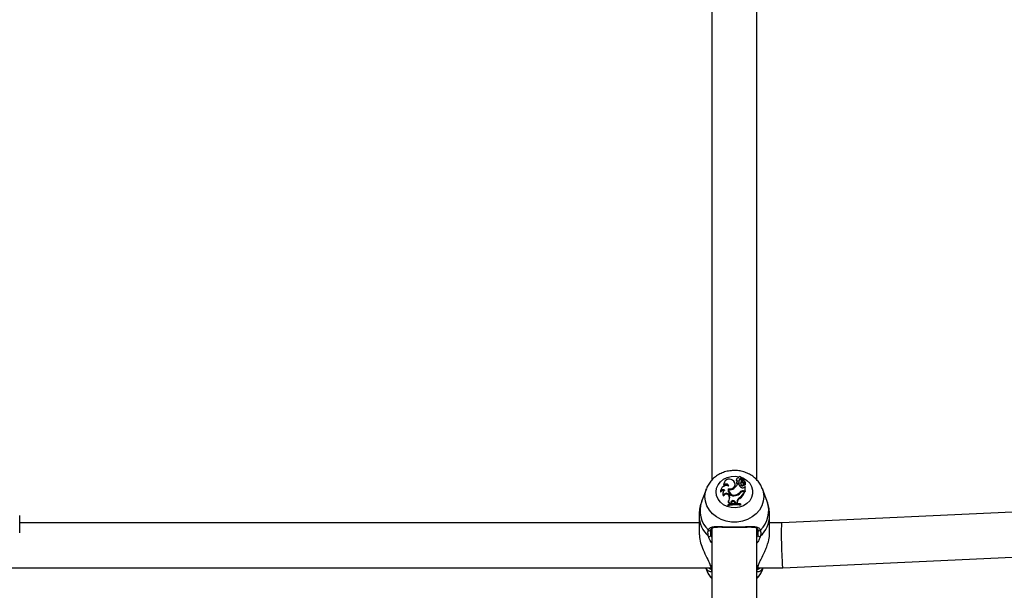
# Model space of a CAD drawing. Units: millimetres. Extents: x 0 to 42.6, y 0 to 29.8.
# Drawn here: x 9.2 to 9.6, y 6.3 to 6.6 of the extents above; entities that cross this region are included whole.
import ezdxf

# ---------------------------------------------------------------- set-up
doc = ezdxf.new("R2010")
doc.units = ezdxf.units.MM
doc.layers.add('LE_NORM', color=179, linetype='Continuous', lineweight=50)
doc.styles.add('SLDTEXTSTYLE0', font='TXT', dxfattribs={"width": 0.605})
doc.dimstyles.new('SLDDIMSTYLE6', dxfattribs={"dimtxt": 0.35, "dimasz": 0.3, "dimexe": 0, "dimexo": 0.0625, "dimgap": 0.08750000000000001, "dimtad": 0, "dimtih": 1, "dimtoh": 1, "dimdec": 0, "dimlfac": 75, "dimrnd": 1e-09, "dimzin": 12, "dimdsep": 46, "dimtxsty": 'SLDTEXTSTYLE0', "dimsah": 1, "dimcen": 0.09, "dimadec": 0, "dimazin": 3, "dimtfac": 1, "dimtofl": 0, "dimtmove": 0, "dimatfit": 3, "dimfxl": 0, "dimfrac": 2, "dimtolj": 1, "dimtzin": 12, "dimarcsym": 0})

# ---------------------------------------------------------------- blocks, each defined once
blk = doc.blocks.new('_D_21')
at = {"layer": 'LE_NORM'}
for p, q in [((7.075051351743254, 7.397086376605709), (6.575051351743253, 7.397086376605709)), ((6.775051351743253, 5.44049260685429), (6.775051351743253, 7.397086376605709)), ((7.075051351743254, 7.397086376605709), (7.575051351743254, 7.387159273520957)), ((7.575051351743254, 7.387159273520957), (8.635258018409923, 7.387159273520957))]:
    blk.add_line(p, q, dxfattribs=at)
blk.add_solid([(6.775051351743253, 7.397086376605709), (6.675051351743253, 7.097086376605709), (6.875051351743252, 7.097086376605709)], dxfattribs=at)
at = {"layer": 'LE_NORM', "insert": (5.917343060778888, 7.576037849727063), "char_height": 0.35, "attachment_point": 1, "style": 'SLDTEXTSTYLE0'}
blk.add_mtext('146', dxfattribs=at)
blk = doc.blocks.new('_D_22')
at = {"layer": 'LE_NORM'}
for p, q in [((14.03732905126279, 8.90849260685429), (6.575051351743253, 8.90849260685429)), ((6.775051351743253, 7.397086376605709), (6.775051351743253, 8.90849260685429))]:
    blk.add_line(p, q, dxfattribs=at)
blk.add_solid([(6.775051351743253, 8.90849260685429), (6.675051351743253, 8.60849260685429), (6.875051351743252, 8.60849260685429)], dxfattribs=at)
at = {"layer": 'LE_NORM', "insert": (5.917343060778887, 9.087444079975644), "char_height": 0.35, "attachment_point": 1, "style": 'SLDTEXTSTYLE0'}
blk.add_mtext('260', dxfattribs=at)

msp = doc.modelspace()

# ---------------------------------------------------------------- linework, layer by layer
at = {"color": 7, "linetype": 'Continuous', "lineweight": 25}
for p, q in [((9.504384685076595, 6.671457589605169), (9.504384685076596, 6.353644452807799)), ((9.525718018409929, 6.353640642350661), (9.525718018409929, 6.671421818417582)), ((9.510060735392779, 6.352129877746089), (9.510003083167726, 6.351804198679001)), ((9.515448676522483, 6.351719426927076), (9.515391024297431, 6.352045105994164)), ((9.51599352444003, 6.354046676228202), (9.515935872214978, 6.353720997161114)), ((9.516134763839906, 6.352665143433919), (9.516077111614853, 6.352339464366831)), ((9.517124322081088, 6.351781888020823), (9.516473494212695, 6.351781888020823)), ((9.51683100858179, 6.354738165273488), (9.516806418894332, 6.354599257426233)), ((9.517206544224702, 6.352421141216545), (9.517262516346293, 6.352073214258034)), ((9.517293684551783, 6.352792616479253), (9.517236032326732, 6.35311829554634)), ((9.518062220560948, 6.352469838469014), (9.518004568335895, 6.352144159401927)), ((9.518273524329032, 6.353752182603636), (9.518215198372223, 6.353418596214727)), ((9.51827924615643, 6.353822255070729), (9.518221593931377, 6.353496576003641)), ((9.518339349820277, 6.35449028482953), (9.518384380154407, 6.354105875259111)), ((9.518407142342658, 6.3544124862064), (9.518349490117606, 6.354738165273488)), ((9.518661319121716, 6.353595991843513), (9.519532712636785, 6.354452862564301)), ((9.518702402481189, 6.353226631583025), (9.518932313518146, 6.353452710883077)), ((9.51891306080551, 6.35337659350264), (9.518855408580459, 6.353050914435553)), ((9.51908684537566, 6.353694211326235), (9.519697952316134, 6.354294530327718)), ((9.519329210044972, 6.352721396769294), (9.51930362475069, 6.352342627756606)), ((9.519555645045607, 6.351622035171875), (9.519497992820554, 6.351947714238963)), ((9.519591732486491, 6.354190185608578), (9.519541366966658, 6.354474701869625)), ((9.51977890039005, 6.353959340527399), (9.519721248164997, 6.354285019594485)), ((9.520320605269808, 6.352149438257203), (9.520262953044757, 6.352475117324291)), ((9.501799054982062, 6.34952328760596), (9.499566758493977, 6.343495731792746)), ((9.508587963226336, 6.349016958073666), (9.508530311001284, 6.348691279006577)), ((9.508570757380683, 6.348431022416889), (9.508542019732191, 6.347912209414798)), ((9.509665932837494, 6.347774323312651), (9.509608280612444, 6.347448644245563)), ((9.510125921621238, 6.351182450205369), (9.510122595151364, 6.350689771104926)), ((9.512191187281505, 6.349551310653369), (9.51223036622522, 6.349157342212937)), ((9.51223036622522, 6.349157342212937), (9.512462211404353, 6.34911844660009)), ((9.512463184362003, 6.349123942865669), (9.51240553213695, 6.348798263798582)), ((9.51756082317666, 6.347869746789464), (9.517608139280465, 6.347506868187411)), ((9.518335505480009, 6.351533072974873), (9.518288660492361, 6.351169643594062)), ((9.519376632613131, 6.348659487161395), (9.520091689728892, 6.348659487161395)), ((9.519522287309599, 6.348326152286027), (9.519967564357634, 6.348326152286027)), ((9.51978609893015, 6.350403735511188), (9.520091689728892, 6.350678131986442)), ((9.519789678193938, 6.351198895240683), (9.519787133185275, 6.351184518414008)), ((9.519851978627772, 6.3515242763758), (9.519840197630176, 6.351480672860228)), ((9.519967564357634, 6.348326152286027), (9.52005114888274, 6.348043330556131)), ((9.519982491992426, 6.348275642224624), (9.520150015504576, 6.348275642224624)), ((9.520091689728892, 6.348659487161395), (9.520091689728892, 6.350678131986442)), ((9.520091689728892, 6.350678131986442), (9.520117509830724, 6.350585964490278)), ((9.520091689728892, 6.348659487161395), (9.520150015504576, 6.348275642224624)), ((9.520150015504576, 6.348275642224624), (9.520150015504576, 6.350403491262173)), ((9.530535944992554, 6.343495731792746), (9.528303648504469, 6.34952328760596)), ((9.510027812690755, 6.346608211061399), (9.510056445775671, 6.346168432224183)), ((9.512135951338905, 6.343643642117351), (9.512041497128825, 6.343292250903308)), ((9.512532733003901, 6.346653018684004), (9.512477665272746, 6.346303039605841)), ((9.512477665272746, 6.346303039605841), (9.512630533115784, 6.345923749641533)), ((9.512532733003901, 6.346653018684004), (9.51268560084713, 6.346273728719226)), ((9.51268560084713, 6.346273728719226), (9.512630533115784, 6.345923749641533)), ((9.512860515959199, 6.342634127394174), (9.512800109670891, 6.342236906364253)), ((9.512860515959199, 6.342634127394174), (9.513377419932906, 6.342737264597408)), ((9.513448411125838, 6.343194985908212), (9.513377419932906, 6.342737264597408)), ((9.513377419932906, 6.342737264597408), (9.513424023793313, 6.342404213704798)), ((9.513506474567555, 6.342856584013001), (9.513436655054742, 6.3424064172021)), ((9.513448411125838, 6.343194985908212), (9.513506474567555, 6.342856584013001)), ((9.51536674584923, 6.343421519653368), (9.515312034804701, 6.343070663716101)), ((9.515312034804701, 6.343070663716101), (9.515524290175055, 6.342595994660527)), ((9.51536674584923, 6.343421519653368), (9.515584131075643, 6.342935378643383)), ((9.515584131075643, 6.342935378643383), (9.515548359152689, 6.342596196410542)), ((9.515584131075643, 6.342935378643383), (9.516309612427348, 6.342918038776057)), ((9.515735342042044, 6.346726500403737), (9.515752830759446, 6.34634497450714)), ((9.516313361415127, 6.343432850842539), (9.516309612427348, 6.342918038776057)), ((9.516309612427348, 6.342918038776057), (9.51636095083642, 6.342576736496384)), ((9.516313361415127, 6.343432850842539), (9.516371687184328, 6.343099357342326)), ((9.516371687184328, 6.343099357342326), (9.516367878522056, 6.342576350757254)), ((9.517543848242637, 6.345365235447228), (9.5175782105952, 6.344990950210355)), ((9.517931990510322, 6.342144568342389), (9.517931990510322, 6.342392435496566)), ((9.517931990510322, 6.342392435496566), (9.517990316286005, 6.342100087211129)), ((9.802124976109926, 6.345624545000939), (9.537473222150878, 6.333489857592327)), ((9.51204583858196, 6.342082833278975), (9.511987512806277, 6.341785645827791)), ((9.51204583858196, 6.341838399474555), (9.511987512806277, 6.341434609706467)), ((9.511987512806277, 6.341785645827791), (9.511987512806277, 6.341434609706467)), ((9.51204583858196, 6.342082833278975), (9.51204583858196, 6.341838399474555)), ((9.517931990510322, 6.342144568342389), (9.517990316286005, 6.341749051089806)), ((9.517990316286005, 6.341749051089806), (9.517990316286005, 6.342100087211129)), ((9.177051351741138, 6.32866341720055), (9.177051351741138, 6.336879400411892)), ((9.498384685078705, 6.33348987516117), (9.177051351741138, 6.333489875161172)), ((9.498384685078705, 6.336879400411892), (9.498384685078705, 6.32866341720055)), ((9.531718018407826, 6.32866341720055), (9.531718018407826, 6.336879400411892)), ((9.537473988889664, 6.33348987516117), (9.531718018407826, 6.33348987516117)), ((9.504384685076596, 6.3308209307833), (9.504384685076598, 6.01300779398593)), ((9.52571801840993, 6.013003983528789), (9.525718018409929, 6.330785159595711)), ((9.537962814668944, 6.312156559396681), (9.803102115436618, 6.324313601571626)), ((9.17145680826867, 6.312156541827838), (9.503978574114786, 6.312156541827838)), ((9.501457841434819, 6.312156541827838), (9.501799055014933, 6.311235210861304)), ((9.526123474935357, 6.312156541827838), (9.53796204793016, 6.312156541827838)), ((9.528303648471597, 6.311235210861304), (9.528644862051713, 6.312156541827838))]:
    msp.add_line(p, q, dxfattribs=at)
at = {"color": 8, "linetype": 'Continuous', "lineweight": 25}
for p, q in [((9.519376632613131, 6.348659487161395), (9.519376632613131, 6.348321734166936)), ((9.503934275115732, 6.327558991047819), (9.504384685076596, 6.32653271929125)), ((9.525718018409929, 6.326558937800359), (9.526168428370799, 6.327558991047819)), ((9.504384685076596, 6.312788561589068), (9.503762691618002, 6.313260343565714)), ((9.526340011868529, 6.313260343565714), (9.525718018409929, 6.312788561589064))]:
    msp.add_line(p, q, dxfattribs=at)
at = {"color": 8, "linetype": 'Continuous', "lineweight": 25, "flags": 128}
for points in [[(9.506386422703068, 6.34804591591304), (9.506619986986763, 6.349776468631349), (9.507308088326859, 6.35141372680468), (9.508413631002002, 6.352869425421115), (9.509877014920418, 6.354065087391452), (9.511619348676279, 6.354936254269382), (9.51354670260582, 6.355435961223025), (9.515555172559829, 6.355537268921164), (9.517372985751757, 6.355275594889433)], [(9.518206440199142, 6.355034822056381), (9.519383816263364, 6.354544612693187), (9.520997586839828, 6.353504163121261), (9.522290794343109, 6.352169458029524), (9.523193721621972, 6.350612451714949), (9.523657691633103, 6.34891708279097), (9.523657691633103, 6.347174749035108), (9.523193721621972, 6.345479380111129), (9.522290794343109, 6.343922373796554), (9.520997586839828, 6.342587668704818), (9.519383816263364, 6.341547219132891), (9.517536481403207, 6.340857115986507), (9.515555172559829, 6.340554562904914), (9.51354670260582, 6.340655870603054), (9.511619348676279, 6.341155577556696), (9.509877014920418, 6.342026744434627), (9.508413631002002, 6.343222406404964), (9.507308088326859, 6.3446781050214), (9.506619986986763, 6.346315363194729), (9.506386422703068, 6.34804591591304), (9.506386422703068, 6.34804591591304)], [(9.501134114685469, 6.345842311049809), (9.501371082093527, 6.348056985343025), (9.501854401924497, 6.349669516571188)], [(9.528276944291525, 6.349594629240311), (9.528731621393003, 6.348056985343025), (9.528968588801062, 6.345842311049809), (9.528731621393003, 6.343627636756596), (9.528028788809698, 6.341488380540228), (9.526884025171816, 6.339497392205399), (9.525336314032051, 6.337722472471927), (9.523438360836995, 6.336224064102551), (9.52125479810636, 6.335053193597148), (9.518859984450044, 6.334249733546475), (9.516335472374852, 6.333841044818915), (9.51376723111168, 6.333841044818915), (9.511242719036487, 6.334249733546475), (9.508847905380172, 6.335053193597148), (9.506664342649538, 6.336224064102551), (9.504766389454481, 6.337722472471927), (9.503218678314717, 6.339497392205399), (9.502073914676833, 6.341488380540228), (9.501371082093527, 6.343627636756596), (9.501134114685469, 6.345842311049809)]]:
    msp.add_lwpolyline(points, dxfattribs=at)
at = {"color": 7, "linetype": 'Continuous', "lineweight": 25, "flags": 128}
for points in [[(9.510003083167726, 6.351804198679001), (9.509972929645102, 6.351403425180838), (9.510093904726762, 6.350764685908326)], [(9.512191187281505, 6.349551310653369), (9.51310697345081, 6.349489320051404), (9.513989589849734, 6.349709733945957), (9.514726655969815, 6.350184487794408), (9.515224323718671, 6.350853132823149), (9.515419226774616, 6.351630532761879), (9.515286548802312, 6.352417703951899), (9.514843183231347, 6.353114418594711), (9.514145582273988, 6.353631966412665)], [(9.516960634726125, 6.351781888020823), (9.517133497365512, 6.351893194870216), (9.517262516346293, 6.352073214258034)], [(9.518221593931377, 6.353496576003641), (9.518217527074905, 6.353467877194253), (9.518215198372223, 6.353418596214727)], [(9.518384380154407, 6.354105875259111), (9.518408051159144, 6.354407221646576), (9.518407142342658, 6.3544124862064)], [(9.508530311001284, 6.348691279006577), (9.508510885767668, 6.348555471857735), (9.508542019732191, 6.347912209414798)], [(9.51223036622522, 6.349157342212937), (9.512110971575336, 6.348531101841128), (9.512141964569778, 6.348079987537758)], [(9.503762691618002, 6.313260343565714), (9.503644664552368, 6.313361426941115), (9.503576626388734, 6.31349061822672)]]:
    msp.add_lwpolyline(points, dxfattribs=at)
at = {"color": 7, "linetype": 'Continuous', "lineweight": 25}
for centre, radius, start, end in [((9.512631943013329, 6.351592957847171), 0.002539421143015141, 53.41199373451876, 189.3029146331408), ((9.511212720577182, 6.350598180897155), 0.001233897319537433, 6.478725773829866, 151.7372721228014), ((9.51323267381136, 6.351425982431063), 0.002235347330493673, 291.0253292964121, 7.543257154048852), ((9.512542254061378, 6.353265972702379), 0.004202041940458579, 302.4652256434449, 339.3179486136263), ((9.516610292605778, 6.35362711570652), 0.00068092333712601, 172.0751719992237, 243.882644883435), ((9.516662629089488, 6.353960945962775), 0.0006568454440280132, 75.8233126379649, 261.0574414715584), ((9.516611868603553, 6.35227876639775), 0.0005381907472386852, 173.5243171574656, 254.2487702093174), ((9.516701329483567, 6.352631698259422), 0.0005473355487866955, 163.1888108653158, 337.3752165716069), ((9.517158588509126, 6.352471557980166), 0.00103158304152049, 125.4330943067429, 162.0196628442654), ((9.51758319031139, 6.354568936181335), 0.0007602389348248604, 354.0617771021925, 177.8251041864877), ((9.519471006507052, 6.352357873330096), 0.002416337491237618, 193.790428212782, 244.6470357415074), ((9.518253803129221, 6.353426528833161), 0.001067190262399949, 85.40219864312579, 187.1479210334686), ((9.515641884060118, 6.352836649527186), 0.001618891159667368, 345.1278940667806, 16.40026707857086), ((9.518273182507391, 6.353070852731079), 0.00104097865023021, 83.8679482705653, 176.6040952547937), ((9.515658601874938, 6.352503080379066), 0.001660519952735334, 344.9967159699869, 10.04169099223344), ((9.519157907635739, 6.351951715055485), 0.001169284553494888, 170.5269897023354, 221.9780717670677), ((9.519163142752262, 6.352281568981123), 0.001115898618063452, 138.2502792179544, 222.1254617419209), ((9.518511860727612, 6.35345728035485), 0.0002991738889039642, 187.4293285700896, 309.5605260535576), ((9.518679388988827, 6.353750521965189), 0.0004058680571206069, 128.3633328484693, 179.7655695289851), ((9.51851116583182, 6.353782696315921), 0.0002395925092408858, 187.3168729150372, 308.8072758746142), ((9.518856232931023, 6.351580456914648), 0.0007006468850284176, 215.8973102100195, 3.402083329191631), ((9.520272925618785, 6.354566442819583), 0.002479876002796684, 218.4428192260534, 245.8130525729414), ((9.518849260155072, 6.35185526946146), 0.0006064276066592475, 212.0934999300752, 47.76522600867928), ((9.519679729825041, 6.352477463026489), 0.002024927721746992, 94.65412296950642, 128.2003228784457), ((9.519501388601256, 6.352963739018758), 0.0006518356699070967, 172.314329786277, 252.33835525597), ((9.519489774920366, 6.353277997867239), 0.0005792977312624068, 134.0709247216784, 253.9085311342959), ((9.518951166114924, 6.351501180443816), 0.0009122832181546887, 359.8920784936267, 67.27255968633966), ((9.518991641815227, 6.351861280957635), 0.0009239867527181328, 338.6091062975689, 68.57156426380547), ((9.520261202970142, 6.353745396626144), 0.0007586448044094342, 135.5582390269908, 230.2070148963167), ((9.519516733642826, 6.354471328946517), 2.441998198544219e-05, 310.869695387025, 93.06898564736946), ((9.520271282328551, 6.353411752738782), 0.0007114992304690495, 135.1522780093163, 189.4987645881725), ((9.51970621061952, 6.354282494186703), 1.459685806464019e-05, 336.1305606931042, 124.4550121602085), ((9.519722772041638, 6.353949615372871), 5.696463925998739e-05, 320.680114728255, 9.829838465982085), ((9.519308146465772, 6.352319821550366), 0.0009636625681228215, 304.3563878900787, 60.97830631591426), ((9.519316258360883, 6.351990933753349), 0.001016777454121375, 302.8697201465264, 8.968363719387222), ((9.509768224113907, 6.347323317480949), 0.001360283387934969, 71.92043799094546, 154.3470772178748), ((9.511205293123135, 6.348409347089605), 0.002634624906522506, 62.08461087325722, 179.5286164720977), ((9.50977984662973, 6.347598600622099), 0.001467931489069486, 59.01249245148819, 145.4537510326365), ((9.511005115312209, 6.347219084797223), 0.001415572223092272, 170.6672866508794, 227.9200585739692), ((9.5110550727426, 6.347557989073019), 0.00139905020834645, 111.7954843071293, 222.7556713762935), ((9.51129061928671, 6.346052208684869), 0.001379789527970109, 25.81303892047945, 156.2365383708543), ((9.511294644619605, 6.345739483370309), 0.001310394404888986, 25.47175626673312, 160.8923951329272), ((9.511231655057033, 6.350229109310959), 0.001208968948072751, 27.88560207187609, 152.2909238732218), ((9.514773973450344, 6.348898202549218), 0.002664082316606016, 165.8091169052346, 287.0861850303213), ((9.514418324195704, 6.348471328747546), 0.002039171007880192, 170.7740979523445, 225.7527918803259), ((9.514869642789504, 6.348971389985156), 0.002406026689089831, 175.2839138965115, 291.0881907672904), ((9.51293963641868, 6.352377387054734), 0.003242115041221974, 261.7025909229117, 304.9702548276388), ((9.515241992896579, 6.349703698536683), 0.003366737682230724, 275.3636967165461, 323.6775517100609), ((9.514914551711746, 6.350066142799951), 0.003439027202699455, 283.8080166562182, 320.307446143644), ((9.513390878620642, 6.351237177994309), 0.007192139178119943, 305.2701086885717, 336.1244739359925), ((9.519337620184793, 6.346266817603197), 0.002392987585487064, 89.06587625761227, 137.9449480880457), ((9.51340875887218, 6.350896839888712), 0.007229374839052526, 305.2214028786528, 336.7520872012284), ((9.51949404311924, 6.34609684774292), 0.002229483455917418, 89.27412953505254, 133.6705503183349), ((9.518965269431103, 6.351147482291457), 0.001107664362370097, 241.4769850590155, 317.8205376336019), ((9.519840229652289, 6.351182192353484), 5.314739285101017e-05, 177.4915790292168, 301.6209014668944), ((9.51171916849077, 6.342258313861275), 0.001083015031197324, 1.112030772074672, 72.68519480161874), ((9.515646732311414, 6.329731214576896), 0.01286580429714204, 79.76868383934342, 106.2531004922263), ((9.515646692431986, 6.329345584935823), 0.0130014062142677, 79.8763464175519, 106.0787798663042), ((9.510415415974114, 6.345375686404988), 0.002441356048558409, 314.8090093988416, 21.58281696965651), ((9.511734866047796, 6.342590988679113), 0.001126476218914133, 2.194694208435283, 69.1420029435706), ((9.510473814506426, 6.34504645597243), 0.002328321142325599, 350.0069143040814, 22.13513638211754), ((9.514444919620493, 6.342992040324597), 0.001016964153659738, 24.98083659695829, 168.4887573001585), ((9.51444436473824, 6.342667503713504), 0.0009567598089004221, 24.92177995800591, 168.601851017681), ((9.51854823745749, 6.343367707762646), 0.002235825249338759, 116.6939893246493, 178.3303919542779), ((9.51855776286993, 6.343035580228882), 0.002187005812378794, 116.6088062191044, 178.3289127392675), ((9.515646813757145, 6.32903228867628), 0.01293089518884324, 79.55842400593833, 106.4386781858517), ((9.503276586773168, 6.330352767436452), 0.0006416620945304003, 215.6096435724508, 349.2180551364423), ((9.526826116713364, 6.330352767436451), 0.0006416620945302341, 190.7819448634814, 324.3903564276153), ((9.503197996220711, 6.327742967642671), 0.000758916331822067, 237.4677144288672, 345.9705775431328), ((9.52690470726582, 6.327742967642672), 0.0007589163318228157, 194.0294224569339, 302.5322855710984), ((9.512693850351912, 6.315318843759695), 0.01163497413333974, 200.5472137172154, 224.4260769933275), ((9.517408853134652, 6.315318843759671), 0.01163497413329945, 315.5739230066267, 339.4527862828426), ((9.526151273460181, 6.313602917397892), 0.0003911253217048021, 298.8522273049784, 345.6824801728657)]:
    msp.add_arc(centre, radius, start, end, dxfattribs=at)
at = {"color": 8, "linetype": 'Continuous', "lineweight": 25}
for centre, radius, start, end in [((9.511543028071292, 6.339186290106519), 0.01272801322420684, 160.209659611053, 226.3339005511688), ((9.51855967541524, 6.339186290106516), 0.01272801322420491, 313.6660994488412, 19.79034038896096), ((9.511832482991013, 6.337058509742967), 0.01344910232577639, 180.7988619562277, 227.7506743540617), ((9.51832516881734, 6.337033463698219), 0.01339363884904607, 312.1473665228233, 359.3768742495575), ((9.50477635581358, 6.311393627053763), 0.0006025972867851055, 187.8784759873584, 229.4605875823598), ((9.525326253646984, 6.311393700307068), 0.0006027140709182165, 310.5416790375676, 351.6801461959407)]:
    msp.add_arc(centre, radius, start, end, dxfattribs=at)
at = {"color": 7, "linetype": 'Continuous', "lineweight": 25}
for centre, ratio, start_param, end_param in [((9.53771801840991, 6.322823208494503), 0.03960469434194912, 6.282277816261443, 9.423870469859352), ((9.537718018409912, 6.322823208494503), 0.03960469434211748, 0.0009074909172419542, 1.046290060278442), ((9.537718018409912, 6.322823208494503), 0.03960469434211748, 1.046290060278442, 3.142500144503281)]:
    msp.add_ellipse(centre, major_axis=(-0.0002444129902823278, 0.01066666227445534), ratio=ratio, start_param=start_param, end_param=end_param, dxfattribs=at)
for points, knots in [([(9.528243908665205, 6.349594734253136), (9.528016317428975, 6.350156852741992), (9.527508236025922, 6.351411742671989), (9.52627652386588, 6.353155168343394), (9.524677463387441, 6.35479966973104), (9.522779702796544, 6.356166530367023), (9.520647491058218, 6.357220786894728), (9.518335578494394, 6.357926498632368), (9.51591173422316, 6.358257932135461), (9.513447976740409, 6.358199063185924), (9.511020459022575, 6.357745130771332), (9.508705487494396, 6.356903739030193), (9.5065826888584, 6.355694377148119), (9.504713758407249, 6.354155810838363), (9.503206396146677, 6.352324275559439), (9.502259294550043, 6.350800883136995), (9.501963300357414, 6.34986841082426), (9.501901542731083, 6.349673855396869)], [0, 0, 0, 0, 0.05564347963286205, 0.1242201486794498, 0.193291529380975, 0.2630191920465114, 0.333440841297994, 0.4044989880531687, 0.4760910255486805, 0.548111852703808, 0.6204627610926635, 0.693013329919099, 0.7656078962634097, 0.8380202172576768, 0.9099749701841988, 0.9812167525914463, 1, 1, 1, 1]), ([(9.518661319121716, 6.353595991843513), (9.518670170716998, 6.353516198008209), (9.518683832114089, 6.353393045600685), (9.518697566856511, 6.353269964906835), (9.518702402481189, 6.353226631583025)], [0, 0, 0, 0, 0.6479275306808773, 1, 1, 1, 1]), ([(9.519532712636785, 6.354452862564301), (9.51953381941825, 6.354443167745807), (9.519539353325888, 6.354394693650575), (9.519550398069294, 6.354298658472611), (9.519560412717778, 6.354212393340779), (9.519565933067248, 6.35416484162936)], [0, 0, 0, 0, 0.1008755757538769, 0.5043779074710729, 0.9999999999999999, 0.9999999999999999, 0.9999999999999999, 0.9999999999999999]), ([(9.519719559007168, 6.35427658751145), (9.519720249715391, 6.354271441969356), (9.519723703257425, 6.354245714252044), (9.519738015712404, 6.354137451909997), (9.519752990515471, 6.354021473122271), (9.519765226648566, 6.353926102642155), (9.519766841045216, 6.353913519763033)], [0, 0, 0, 0, 0.04267694077663869, 0.2133847606753648, 0.8962164764266979, 1, 1, 1, 1]), ([(9.519840197630176, 6.351480672860228), (9.519840132954007, 6.351480354524987), (9.51983980956209, 6.351478762794266), (9.519838539905654, 6.351472269149054), (9.519833841012371, 6.351447124574425), (9.519817241253309, 6.35135495995066), (9.519802046184301, 6.351268711712485), (9.519790096248757, 6.351200883071067)], [0, 0, 0, 0, 0.003118326334657154, 0.01559216571253889, 0.06548877121362057, 0.2650675726436889, 1, 1, 1, 1]), ([(9.519840197630176, 6.351480672860228), (9.519840203988453, 6.351480318338131), (9.519840235780459, 6.351478545694027), (9.519840506559781, 6.351471192260984), (9.519842243064684, 6.351442225279746), (9.51985110083944, 6.351329129360455), (9.519860555191016, 6.351222204021717), (9.519868094648626, 6.351136935449639)], [0, 0, 0, 0, 0.002967417307355969, 0.0148373679059609, 0.06231816424245795, 0.2522371951956334, 1, 1, 1, 1]), ([(9.520117509830678, 6.350585964490235), (9.520116976137322, 6.350581930030319), (9.52011334292642, 6.350554464738514), (9.52010737837301, 6.350512803604214), (9.520100378645186, 6.350461667154334), (9.520096561420377, 6.350434036263511), (9.520094652807988, 6.350420220818208)], [0, 0, 0, 0, 0.07344655782744376, 0.5000002936427353, 0.7500001487663702, 1, 1, 1, 1]), ([(9.520117509830724, 6.350585964490254), (9.520117518759404, 6.350585924668183), (9.520117563409102, 6.350585725529748), (9.520117751970002, 6.350584788059637), (9.520118507201879, 6.350580794225707), (9.520121530279376, 6.350564146311068), (9.520132176644246, 6.350504465591149), (9.52014224785102, 6.35044745895916), (9.520150015504575, 6.350403491262173)], [0, 0, 0, 0, 0.0008304695326888816, 0.004152933162114935, 0.01744181871174538, 0.07059000415514842, 0.2831708232960757, 1, 1, 1, 1]), ([(9.499617515188065, 6.343505350627976), (9.499375457564057, 6.342831199098047), (9.498806623665974, 6.341246947231413), (9.498421716334832, 6.338994794898722), (9.49843194891306, 6.337447375610878), (9.49843578729118, 6.33686691776299)], [0, 0, 0, 0, 0.3164174206169625, 0.743578953682031, 1, 1, 1, 1]), ([(9.53166691619535, 6.336891883060794), (9.531680202070206, 6.337266839661375), (9.531726841015985, 6.338583093258313), (9.531335188753928, 6.340796904415182), (9.530914191825243, 6.342663550186329), (9.530516733263282, 6.343534002730965), (9.5305027521596, 6.343564621991541)], [0, 0, 0, 0, 0.1648966823736013, 0.5788559288204949, 0.9851857288091428, 1, 1, 1, 1]), ([(9.498461248430056, 6.328666348690481), (9.49846753206604, 6.327935723174378), (9.498482301384886, 6.326218430634055), (9.49932832847466, 6.323092859251285), (9.500729534121218, 6.31953939037245), (9.50255688908976, 6.316097134962758), (9.503378834065996, 6.314163413326902), (9.503762691618002, 6.313260343565714)], [0, 0, 0, 0, 0.1404285217245212, 0.330069026458767, 0.5379873466722334, 0.784234892566712, 1, 1, 1, 1]), ([(9.502789870168515, 6.327103133973484), (9.502636005625288, 6.3279563288596), (9.50245116579819, 6.328981284914603), (9.502711317701568, 6.329835932368766), (9.502754913712144, 6.329979153382971)], [0, 0, 0, 0, 0.8324209432703618, 0.9999999999999999, 0.9999999999999999, 0.9999999999999999, 0.9999999999999999]), ([(9.502754913712142, 6.329979153382971), (9.503036834576026, 6.330475335265195), (9.503325837699833, 6.330983981954069), (9.504307787723937, 6.331502436899796), (9.505692292796187, 6.33176910038094), (9.508496784739007, 6.331700366847174), (9.51214653422285, 6.331539697560363), (9.51600352623402, 6.331500014418566), (9.51962152222004, 6.331606701823465), (9.522839371981515, 6.331753378129469), (9.525299280059402, 6.331695974900434), (9.526791320982458, 6.331120091754141), (9.5271969987649, 6.330288323009817), (9.527347789774387, 6.329979153382971)], [0, 0, 0, 0, 0.09288694443564305, 0.09522039884872385, 0.1905563961705641, 0.3071074673264322, 0.4180121862136575, 0.530116709486012, 0.6302338713029931, 0.7334017852285705, 0.8522967726278259, 0.9450985000313926, 0.9999999999999999, 0.9999999999999999, 0.9999999999999999, 0.9999999999999999]), ([(9.503906921125402, 6.330232730575651), (9.503866932758145, 6.330099913478183), (9.503628148120637, 6.329306815768787), (9.503795199338501, 6.32835304085534), (9.503934275115732, 6.327558991047819)], [0, 0, 0, 0, 0.1674662477204586, 1, 1, 1, 1]), ([(9.50412704111097, 6.330620914985266), (9.504085688000893, 6.330583569054056), (9.50398241948481, 6.330490307413259), (9.503935219954467, 6.330329277347738), (9.503906921125402, 6.330232730575651)], [0, 0, 0, 0, 0.4004425709253455, 1, 1, 1, 1]), ([(9.504028687153951, 6.330407023291978), (9.504029599453565, 6.330409765062482), (9.50411506246068, 6.330666610454181), (9.504455494736842, 6.330918428622952), (9.505167140721552, 6.331288182158651), (9.5063478500438, 6.331452261575428), (9.507835442674557, 6.331496398421753), (9.509625011216256, 6.331460384801001), (9.511645170315107, 6.331404469996055), (9.513676651292645, 6.331365217717034), (9.515002552687648, 6.331366764466384), (9.515607099046566, 6.331367469708638)], [0, 0, 0, 0, 0.00111376184420933, 0.1043357191033985, 0.2310927493741545, 0.3570990184696045, 0.4856169757467917, 0.6225891956684505, 0.759016339937446, 0.8901232061459704, 1, 1, 1, 1]), ([(9.515607099046566, 6.331367469708638), (9.515698450098082, 6.331367215445584), (9.516474424384247, 6.331365055628177), (9.517916515260056, 6.331394242470817), (9.519854373233686, 6.331441943210195), (9.521651880451216, 6.331488139582714), (9.523261889139393, 6.33148204051011), (9.524586615864536, 6.331362981086974), (9.525505972993983, 6.331041638549471), (9.525975940700265, 6.330681368049156), (9.526142503995096, 6.33022153955899), (9.526203938958968, 6.330051937086193)], [0, 0, 0, 0, 0.01694226987940989, 0.1439147722713815, 0.2705605533176911, 0.4018713735081273, 0.5371071430720168, 0.6740358492050277, 0.8039544134478623, 0.9276908304478196, 1, 1, 1, 1]), ([(9.526168428370799, 6.327558991047819), (9.526210864011798, 6.327720231530662), (9.526463767449881, 6.32868117548039), (9.526317503838426, 6.329527998908745), (9.52619578236113, 6.330232730575651)], [0, 0, 0, 0, 0.1677938477987405, 1, 1, 1, 1]), ([(9.526340011868529, 6.313260343565714), (9.526516922095214, 6.313722435260257), (9.5268775653838, 6.314664439979106), (9.527964512743598, 6.316813912768877), (9.529226681401779, 6.31930489708347), (9.530406298064854, 6.322119814308445), (9.531249765331442, 6.324801712270395), (9.531762511308596, 6.327137879394265), (9.53166375510629, 6.328380002909387), (9.531641455056477, 6.328660485710618)], [0, 0, 0, 0, 0.114422238329784, 0.2332573593536077, 0.4660772904119938, 0.6033834853356806, 0.7457347414026584, 0.9425845891176983, 0.9999999999999999, 0.9999999999999999, 0.9999999999999999, 0.9999999999999999]), ([(9.527347789774387, 6.329979153382971), (9.52747997876345, 6.329220204466515), (9.527638807531087, 6.328308306115884), (9.527359654631029, 6.327276238899741), (9.527312833318016, 6.327103133973484)], [0, 0, 0, 0, 0.8322735926986752, 1, 1, 1, 1]), ([(9.503465146267246, 6.3104316649329), (9.50333190572028, 6.310458618176552), (9.50280235074433, 6.310565741905918), (9.501962211959032, 6.311180170306177), (9.50162029702213, 6.312090348153589), (9.501595430886331, 6.312156541827838)], [0, 0, 0, 0, 0.2376588231257283, 0.9445579084665556, 1, 1, 1, 1]), ([(9.501990085292848, 6.310876111425248), (9.502165303073994, 6.310444379846921), (9.50262091509077, 6.309321764928394), (9.503454487517784, 6.30805267432576), (9.504186990769833, 6.307319688334598), (9.504384685076596, 6.307121863742032)], [0, 0, 0, 0, 0.3133024042898319, 0.8146681195482601, 1, 1, 1, 1]), ([(9.50357572370796, 6.313490357183195), (9.503600470190346, 6.313413825281749), (9.503780436241748, 6.312857255507734), (9.504002263498016, 6.312107504856717), (9.50416085784859, 6.311463329377714), (9.50417547854096, 6.311323389408743), (9.504176869116247, 6.311310079706469)], [0, 0, 0, 0, 0.07632980214869559, 0.555100029269796, 0.957685526186938, 1, 1, 1, 1]), ([(9.503762691618002, 6.313260343565714), (9.504005438648457, 6.312484123166406), (9.504297054367813, 6.311551637732092), (9.504393912780094, 6.311006170273882), (9.504410144222032, 6.310914761348537)], [0, 0, 0, 0, 0.832420937362345, 1, 1, 1, 1]), ([(9.525692559264499, 6.310914761348537), (9.525816023292705, 6.311452308258445), (9.52596436877689, 6.312098185910275), (9.526286056363455, 6.313093417021159), (9.526340011868529, 6.313260343565714)], [0, 0, 0, 0, 0.8322735867780917, 1, 1, 1, 1]), ([(9.525718018409929, 6.307120931539854), (9.526090005241425, 6.307532723359671), (9.52698794181827, 6.308526744937194), (9.527840224628784, 6.309962612696291), (9.528173779082051, 6.310997689790178), (9.528269831826579, 6.311295758050674)], [0, 0, 0, 0, 0.3349282667430342, 0.8084811500433852, 1, 1, 1, 1]), ([(9.52592481052888, 6.311305636312841), (9.525927271445067, 6.311324581660335), (9.525949134083596, 6.311492891042961), (9.5261006970027, 6.312101710402776), (9.526312932961401, 6.312830269683531), (9.52649651304595, 6.313393660168257), (9.52653288439132, 6.313505280499782)], [0, 0, 0, 0, 0.05156760736918507, 0.4581236719325632, 0.8926421069867839, 0.9999999999999999, 0.9999999999999999, 0.9999999999999999, 0.9999999999999999]), ([(9.52844020491857, 6.312156541827838), (9.528292852664434, 6.311870557619355), (9.527763783475951, 6.310843729533243), (9.526856140231898, 6.310259832394584), (9.526508905401128, 6.310321344617062), (9.526487678639745, 6.310325104911689)], [0, 0, 0, 0, 0.2660156665502653, 0.9551309116321501, 1, 1, 1, 1])]:
    msp.add_open_spline(points, degree=3, knots=knots, dxfattribs=at)
at = {"color": 8, "linetype": 'Continuous', "lineweight": 25}
for points, knots in [([(9.504384685076596, 6.323931500727499), (9.504276388891796, 6.324062486405367), (9.50341533060319, 6.325103947873514), (9.503081614475915, 6.326170619090423), (9.502789870168515, 6.327103133973484)], [0, 0, 0, 0, 0.1257710264605675, 1, 1, 1, 1]), ([(9.527312833318016, 6.327103133973484), (9.527134620949315, 6.326625597448586), (9.526777719466068, 6.325669246914196), (9.526248934604878, 6.324516553118996), (9.525777789046613, 6.323955892182568), (9.52571801840993, 6.323884765413895)], [0, 0, 0, 0, 0.4654716306496759, 0.9321884704194026, 1, 1, 1, 1]), ([(9.502985674642938, 6.312156541827838), (9.503183493986514, 6.311941806715494), (9.50365989791412, 6.31142466491801), (9.50405772829691, 6.311441358603465), (9.504290365782206, 6.311451120494896)], [0, 0, 0, 0, 0.4152344934935626, 1, 1, 1, 1]), ([(9.504365767471908, 6.310828838884867), (9.5043297340905, 6.310580944785407), (9.50429265450737, 6.310325853270021), (9.503916047724704, 6.310238970593843), (9.503686007899354, 6.310337278930109), (9.503465146267246, 6.3104316649329)], [0, 0, 0, 0, 0.5788020193858793, 0.5956070941332203, 0.9999999999999999, 0.9999999999999999, 0.9999999999999999, 0.9999999999999999]), ([(9.526487678639745, 6.310325104911689), (9.52619079829794, 6.31029398940251), (9.52570229896557, 6.310242790642202), (9.525695303363026, 6.310725437896875), (9.525692559264499, 6.310914761348537)], [0, 0, 0, 0, 0.6077395036875975, 1, 1, 1, 1]), ([(9.52595075301656, 6.311439881227779), (9.525987292876788, 6.311429666170273), (9.526277450177275, 6.311348550000378), (9.526768066593968, 6.311779693100458), (9.527196899091177, 6.312156541827838)], [0, 0, 0, 0, 0.1259312109871687, 1, 1, 1, 1])]:
    msp.add_open_spline(points, degree=3, knots=knots, dxfattribs=at)

# ---------------------------------------------------------------- dimensions: what is measured, and where the dimension line sits
at = {"layer": 'LE_NORM'}
for feature_location, offset, picture, middle in [((14.13638905126279, 8.90849260685429), (-7.561337699519537, 0), '_D_22', (6.246197206261068, 8.90849260685429)), ((8.734318018409923, 7.387159273520957), (-2.159266666666669, 0.009927103084752531), '_D_21', (6.246197206261071, 7.39708637660571))]:
    dim = msp.add_ordinate_dim(feature_location=feature_location, offset=offset, dtype=0, origin=(10.91460843712084, 5.44049260685429), dimstyle='SLDDIMSTYLE6', dxfattribs=at)
    dim.commit()
    dim.dimension.update_dxf_attribs({"geometry": picture, "text_midpoint": middle})

doc.saveas('drawing.dxf')
